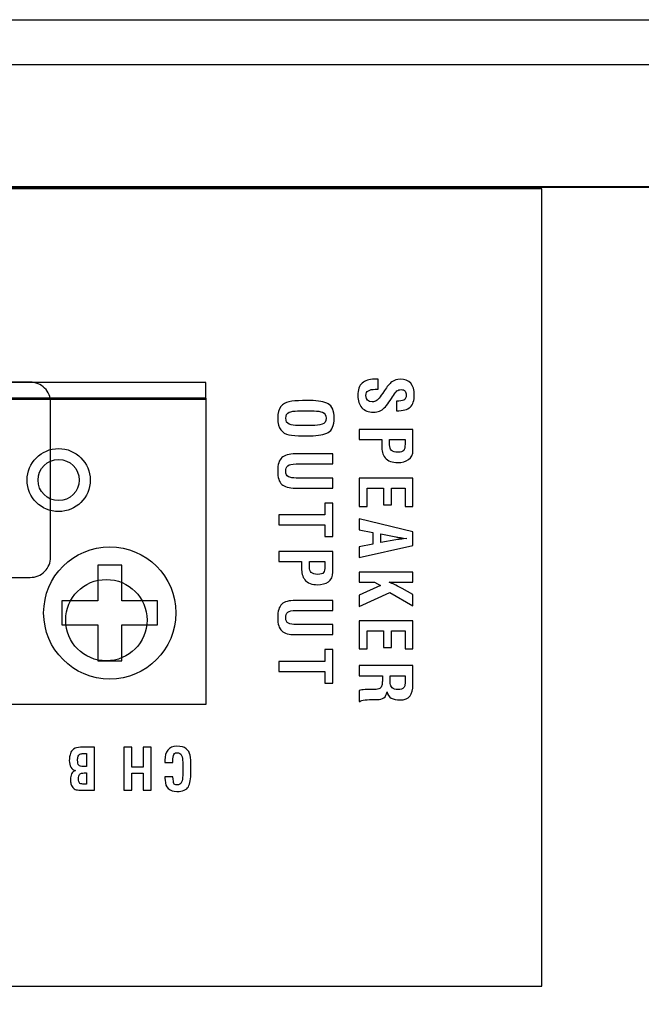
# Model space of a CAD drawing. Units: millimetres. Extents: x 0 to 891, y 0 to 1260.
# Drawn here: x 250 to 280, y 406 to 455 of the extents above; entities that cross this region are included whole.
import ezdxf

# ---------------------------------------------------------------- set-up
doc = ezdxf.new("R2010")
doc.units = ezdxf.units.MM

msp = doc.modelspace()

# ---------------------------------------------------------------- linework, layer by layer
for p, q in [((57.468, 454.537), (534.468, 454.537)), ((78.468, 452.337), (513.468, 452.337)), ((82.218, 446.337), (509.718, 446.337))]:
    msp.add_line(p, q)
msp.add_lwpolyline([(275.257, 446.22), (214.392, 446.22), (214.392, 407.02), (275.257, 407.02), (275.257, 446.22)], close=True)
for centre, major_axis in [((251.507, 431.906), (0, -1.549)), ((251.507, 431.906), (0, -1.012)), ((254.02, 425.375), (0, -3.249))]:
    msp.add_ellipse(centre, major_axis=major_axis, ratio=1)
for points, knots in [([(512.619, 371.082), (512.619, 371.082), (79.119, 371.082), (79.119, 371.082), (79.119, 371.082), (79.119, 371.082), (79.119, 446.282), (79.119, 446.282), (79.119, 446.282), (79.119, 446.282), (512.619, 446.282), (512.619, 446.282), (512.619, 446.282), (512.619, 446.282), (512.619, 371.082), (512.619, 371.082)], [0, 0, 0, 0, 0.2, 0.2, 0.2, 0.2, 0.4, 0.4, 0.4, 0.4, 0.6, 0.6, 0.6, 0.6, 1, 1, 1, 1]), ([(258.742, 435.884), (258.742, 435.884), (218.626, 435.884), (218.626, 435.884), (218.626, 435.884), (218.626, 435.884), (218.626, 436.708), (218.626, 436.708), (218.626, 436.708), (218.626, 436.708), (258.742, 436.708), (258.742, 436.708), (258.742, 436.708), (258.742, 436.708), (258.742, 435.884), (258.742, 435.884)], [0, 0, 0, 0, 0.2, 0.2, 0.2, 0.2, 0.4, 0.4, 0.4, 0.4, 0.6, 0.6, 0.6, 0.6, 1, 1, 1, 1]), ([(250.113, 436.72), (250.378, 436.72), (250.632, 436.615), (250.82, 436.427), (250.82, 436.427), (251.007, 436.24), (251.113, 435.985), (251.113, 435.72), (251.113, 435.72), (251.113, 435.72), (251.113, 428.12), (251.113, 428.12), (251.113, 428.12), (251.113, 427.855), (251.008, 427.6), (250.82, 427.413), (250.82, 427.413), (250.633, 427.225), (250.378, 427.12), (250.113, 427.12), (250.113, 427.12), (250.113, 427.12), (227.113, 427.12), (227.113, 427.12), (227.113, 427.12), (226.848, 427.119), (226.593, 427.225), (226.406, 427.412), (226.406, 427.412), (226.218, 427.599), (226.113, 427.855), (226.113, 428.12), (226.113, 428.12), (226.113, 428.12), (226.113, 435.72), (226.113, 435.72), (226.113, 435.72), (226.113, 435.985), (226.218, 436.239), (226.405, 436.426), (226.405, 436.426), (226.592, 436.614), (226.848, 436.719), (227.113, 436.72), (227.113, 436.72), (227.113, 436.72), (250.113, 436.72), (250.113, 436.72)], [0, 0, 0, 0, 0.076923, 0.076923, 0.076923, 0.076923, 0.153846, 0.153846, 0.153846, 0.153846, 0.230769, 0.230769, 0.230769, 0.230769, 0.307692, 0.307692, 0.307692, 0.307692, 0.384615, 0.384615, 0.384615, 0.384615, 0.461538, 0.461538, 0.461538, 0.461538, 0.538462, 0.538462, 0.538462, 0.538462, 0.615385, 0.615385, 0.615385, 0.615385, 0.692308, 0.692308, 0.692308, 0.692308, 0.769231, 0.769231, 0.769231, 0.769231, 0.846154, 0.846154, 0.846154, 0.846154, 1, 1, 1, 1]), ([(268.116, 435.786), (268.266, 435.786), (268.382, 435.803), (268.463, 435.839), (268.463, 435.839), (268.544, 435.875), (268.585, 435.955), (268.585, 436.079), (268.585, 436.079), (268.585, 436.169), (268.566, 436.238), (268.529, 436.284), (268.529, 436.284), (268.491, 436.331), (268.427, 436.354), (268.338, 436.354), (268.338, 436.354), (268.249, 436.354), (268.179, 436.332), (268.13, 436.288), (268.13, 436.288), (268.081, 436.244), (268.024, 436.172), (267.961, 436.07), (267.961, 436.07), (267.897, 435.968), (267.823, 435.857), (267.738, 435.736), (267.738, 435.736), (267.654, 435.615), (267.577, 435.52), (267.509, 435.45), (267.509, 435.45), (267.441, 435.38), (267.364, 435.328), (267.278, 435.294), (267.278, 435.294), (267.192, 435.26), (267.09, 435.243), (266.973, 435.243), (266.973, 435.243), (266.728, 435.243), (266.54, 435.317), (266.408, 435.465), (266.408, 435.465), (266.277, 435.613), (266.211, 435.811), (266.211, 436.057), (266.211, 436.057), (266.211, 436.342), (266.281, 436.547), (266.423, 436.673), (266.423, 436.673), (266.564, 436.799), (266.761, 436.862), (267.015, 436.862), (267.015, 436.862), (267.015, 436.862), (267.209, 436.862), (267.209, 436.862), (267.209, 436.862), (267.209, 436.862), (267.209, 436.368), (267.209, 436.368), (267.209, 436.368), (267.209, 436.368), (267.054, 436.368), (267.054, 436.368), (267.054, 436.368), (266.913, 436.368), (266.804, 436.345), (266.726, 436.299), (266.726, 436.299), (266.648, 436.253), (266.609, 436.173), (266.609, 436.057), (266.609, 436.057), (266.609, 435.853), (266.713, 435.751), (266.92, 435.751), (266.92, 435.751), (266.995, 435.751), (267.06, 435.767), (267.116, 435.801), (267.116, 435.801), (267.171, 435.833), (267.22, 435.879), (267.264, 435.939), (267.264, 435.939), (267.307, 435.998), (267.391, 436.123), (267.516, 436.313), (267.516, 436.313), (267.641, 436.504), (267.762, 436.644), (267.879, 436.734), (267.879, 436.734), (268.004, 436.819), (268.139, 436.862), (268.285, 436.862), (268.285, 436.862), (268.751, 436.862), (268.984, 436.602), (268.984, 436.082), (268.984, 436.082), (268.984, 435.815), (268.917, 435.619), (268.784, 435.495), (268.784, 435.495), (268.651, 435.371), (268.429, 435.31), (268.116, 435.31), (268.116, 435.31), (268.116, 435.31), (268.116, 435.786), (268.116, 435.786)], [0, 0, 0, 0, 0.033333, 0.033333, 0.033333, 0.033333, 0.066667, 0.066667, 0.066667, 0.066667, 0.1, 0.1, 0.1, 0.1, 0.133333, 0.133333, 0.133333, 0.133333, 0.166667, 0.166667, 0.166667, 0.166667, 0.2, 0.2, 0.2, 0.2, 0.233333, 0.233333, 0.233333, 0.233333, 0.266667, 0.266667, 0.266667, 0.266667, 0.3, 0.3, 0.3, 0.3, 0.333333, 0.333333, 0.333333, 0.333333, 0.366667, 0.366667, 0.366667, 0.366667, 0.4, 0.4, 0.4, 0.4, 0.433333, 0.433333, 0.433333, 0.433333, 0.466667, 0.466667, 0.466667, 0.466667, 0.5, 0.5, 0.5, 0.5, 0.533333, 0.533333, 0.533333, 0.533333, 0.566667, 0.566667, 0.566667, 0.566667, 0.6, 0.6, 0.6, 0.6, 0.633333, 0.633333, 0.633333, 0.633333, 0.666667, 0.666667, 0.666667, 0.666667, 0.7, 0.7, 0.7, 0.7, 0.733333, 0.733333, 0.733333, 0.733333, 0.766667, 0.766667, 0.766667, 0.766667, 0.8, 0.8, 0.8, 0.8, 0.833333, 0.833333, 0.833333, 0.833333, 0.866667, 0.866667, 0.866667, 0.866667, 0.9, 0.9, 0.9, 0.9, 0.933333, 0.933333, 0.933333, 0.933333, 1, 1, 1, 1]), ([(258.762, 420.882), (258.762, 420.882), (218.626, 420.882), (218.626, 420.882), (218.626, 420.882), (218.626, 420.882), (218.626, 435.933), (218.626, 435.933), (218.626, 435.933), (218.626, 435.933), (258.762, 435.933), (258.762, 435.933), (258.762, 435.933), (258.762, 435.933), (258.762, 420.882), (258.762, 420.882)], [0, 0, 0, 0, 0.2, 0.2, 0.2, 0.2, 0.4, 0.4, 0.4, 0.4, 0.6, 0.6, 0.6, 0.6, 1, 1, 1, 1]), ([(263.869, 435.812), (264.269, 435.812), (264.564, 435.759), (264.756, 435.652), (264.756, 435.652), (264.948, 435.545), (265.044, 435.31), (265.044, 434.948), (265.044, 434.948), (265.044, 434.588), (264.947, 434.354), (264.754, 434.246), (264.754, 434.246), (264.561, 434.138), (264.266, 434.084), (263.869, 434.084), (263.869, 434.084), (263.869, 434.084), (263.491, 434.084), (263.491, 434.084), (263.491, 434.084), (263.209, 434.084), (262.985, 434.101), (262.818, 434.135), (262.818, 434.135), (262.651, 434.169), (262.518, 434.248), (262.419, 434.371), (262.419, 434.371), (262.32, 434.495), (262.271, 434.687), (262.271, 434.948), (262.271, 434.948), (262.271, 435.204), (262.321, 435.395), (262.421, 435.519), (262.421, 435.519), (262.521, 435.644), (262.655, 435.724), (262.825, 435.759), (262.825, 435.759), (262.994, 435.795), (263.216, 435.812), (263.491, 435.812), (263.491, 435.812), (263.491, 435.812), (263.869, 435.812), (263.869, 435.812)], [0, 0, 0, 0, 0.076923, 0.076923, 0.076923, 0.076923, 0.153846, 0.153846, 0.153846, 0.153846, 0.230769, 0.230769, 0.230769, 0.230769, 0.307692, 0.307692, 0.307692, 0.307692, 0.384615, 0.384615, 0.384615, 0.384615, 0.461538, 0.461538, 0.461538, 0.461538, 0.538462, 0.538462, 0.538462, 0.538462, 0.615385, 0.615385, 0.615385, 0.615385, 0.692308, 0.692308, 0.692308, 0.692308, 0.769231, 0.769231, 0.769231, 0.769231, 0.846154, 0.846154, 0.846154, 0.846154, 1, 1, 1, 1]), ([(263.244, 435.304), (263.082, 435.304), (262.946, 435.282), (262.835, 435.237), (262.835, 435.237), (262.725, 435.193), (262.669, 435.096), (262.669, 434.948), (262.669, 434.948), (262.669, 434.793), (262.725, 434.695), (262.837, 434.653), (262.837, 434.653), (262.949, 434.612), (263.099, 434.592), (263.287, 434.592), (263.287, 434.592), (263.287, 434.592), (263.964, 434.592), (263.964, 434.592), (263.964, 434.592), (264.157, 434.592), (264.319, 434.611), (264.449, 434.65), (264.449, 434.65), (264.58, 434.689), (264.645, 434.788), (264.645, 434.948), (264.645, 434.948), (264.645, 435.096), (264.589, 435.193), (264.477, 435.237), (264.477, 435.237), (264.366, 435.282), (264.227, 435.304), (264.063, 435.304), (264.063, 435.304), (264.063, 435.304), (263.978, 435.304), (263.978, 435.304), (263.978, 435.304), (263.978, 435.304), (263.244, 435.304), (263.244, 435.304)], [0, 0, 0, 0, 0.083333, 0.083333, 0.083333, 0.083333, 0.166667, 0.166667, 0.166667, 0.166667, 0.25, 0.25, 0.25, 0.25, 0.333333, 0.333333, 0.333333, 0.333333, 0.416667, 0.416667, 0.416667, 0.416667, 0.5, 0.5, 0.5, 0.5, 0.583333, 0.583333, 0.583333, 0.583333, 0.666667, 0.666667, 0.666667, 0.666667, 0.75, 0.75, 0.75, 0.75, 0.833333, 0.833333, 0.833333, 0.833333, 1, 1, 1, 1]), ([(266.274, 434.392), (266.274, 434.392), (268.917, 434.392), (268.917, 434.392), (268.917, 434.392), (268.917, 434.392), (268.917, 433.383), (268.917, 433.383), (268.917, 433.383), (268.917, 433.165), (268.845, 433.007), (268.702, 432.911), (268.702, 432.911), (268.559, 432.814), (268.38, 432.766), (268.167, 432.766), (268.167, 432.766), (268.04, 432.766), (267.921, 432.785), (267.809, 432.824), (267.809, 432.824), (267.698, 432.863), (267.611, 432.922), (267.549, 433.001), (267.549, 433.001), (267.487, 433.079), (267.444, 433.168), (267.419, 433.267), (267.419, 433.267), (267.394, 433.366), (267.382, 433.466), (267.382, 433.567), (267.382, 433.567), (267.382, 433.567), (267.382, 433.898), (267.382, 433.898), (267.382, 433.898), (267.382, 433.898), (266.274, 433.898), (266.274, 433.898), (266.274, 433.898), (266.274, 433.898), (266.274, 434.392), (266.274, 434.392)], [0, 0, 0, 0, 0.083333, 0.083333, 0.083333, 0.083333, 0.166667, 0.166667, 0.166667, 0.166667, 0.25, 0.25, 0.25, 0.25, 0.333333, 0.333333, 0.333333, 0.333333, 0.416667, 0.416667, 0.416667, 0.416667, 0.5, 0.5, 0.5, 0.5, 0.583333, 0.583333, 0.583333, 0.583333, 0.666667, 0.666667, 0.666667, 0.666667, 0.75, 0.75, 0.75, 0.75, 0.833333, 0.833333, 0.833333, 0.833333, 1, 1, 1, 1]), ([(267.77, 433.898), (267.77, 433.898), (267.77, 433.634), (267.77, 433.634), (267.77, 433.634), (267.77, 433.516), (267.801, 433.427), (267.861, 433.366), (267.861, 433.366), (267.922, 433.305), (268.029, 433.274), (268.181, 433.274), (268.181, 433.274), (268.326, 433.274), (268.42, 433.302), (268.464, 433.359), (268.464, 433.359), (268.507, 433.415), (268.529, 433.52), (268.529, 433.673), (268.529, 433.673), (268.529, 433.673), (268.529, 433.898), (268.529, 433.898), (268.529, 433.898), (268.529, 433.898), (267.77, 433.898), (267.77, 433.898)], [0, 0, 0, 0, 0.125, 0.125, 0.125, 0.125, 0.25, 0.25, 0.25, 0.25, 0.375, 0.375, 0.375, 0.375, 0.5, 0.5, 0.5, 0.5, 0.625, 0.625, 0.625, 0.625, 0.75, 0.75, 0.75, 0.75, 1, 1, 1, 1]), ([(264.976, 432.006), (264.976, 432.006), (264.976, 431.512), (264.976, 431.512), (264.976, 431.512), (264.976, 431.512), (263.134, 431.512), (263.134, 431.512), (263.134, 431.512), (262.829, 431.512), (262.608, 431.573), (262.474, 431.694), (262.474, 431.694), (262.338, 431.815), (262.271, 432.033), (262.271, 432.348), (262.271, 432.348), (262.271, 432.666), (262.338, 432.885), (262.474, 433.008), (262.474, 433.008), (262.608, 433.13), (262.829, 433.191), (263.134, 433.191), (263.134, 433.191), (263.134, 433.191), (264.976, 433.191), (264.976, 433.191), (264.976, 433.191), (264.976, 433.191), (264.976, 432.697), (264.976, 432.697), (264.976, 432.697), (264.976, 432.697), (263.177, 432.697), (263.177, 432.697), (263.177, 432.697), (262.97, 432.697), (262.834, 432.668), (262.768, 432.609), (262.768, 432.609), (262.702, 432.55), (262.669, 432.462), (262.669, 432.345), (262.669, 432.345), (262.669, 432.201), (262.713, 432.109), (262.802, 432.068), (262.802, 432.068), (262.889, 432.026), (263.015, 432.006), (263.177, 432.006), (263.177, 432.006), (263.177, 432.006), (264.976, 432.006), (264.976, 432.006)], [0, 0, 0, 0, 0.066667, 0.066667, 0.066667, 0.066667, 0.133333, 0.133333, 0.133333, 0.133333, 0.2, 0.2, 0.2, 0.2, 0.266667, 0.266667, 0.266667, 0.266667, 0.333333, 0.333333, 0.333333, 0.333333, 0.4, 0.4, 0.4, 0.4, 0.466667, 0.466667, 0.466667, 0.466667, 0.533333, 0.533333, 0.533333, 0.533333, 0.6, 0.6, 0.6, 0.6, 0.666667, 0.666667, 0.666667, 0.666667, 0.733333, 0.733333, 0.733333, 0.733333, 0.8, 0.8, 0.8, 0.8, 0.866667, 0.866667, 0.866667, 0.866667, 1, 1, 1, 1]), ([(266.274, 432.004), (266.274, 432.004), (268.917, 432.004), (268.917, 432.004), (268.917, 432.004), (268.917, 432.004), (268.917, 430.614), (268.917, 430.614), (268.917, 430.614), (268.917, 430.614), (268.529, 430.614), (268.529, 430.614), (268.529, 430.614), (268.529, 430.614), (268.529, 431.51), (268.529, 431.51), (268.529, 431.51), (268.529, 431.51), (267.862, 431.51), (267.862, 431.51), (267.862, 431.51), (267.862, 431.51), (267.862, 430.685), (267.862, 430.685), (267.862, 430.685), (267.862, 430.685), (267.474, 430.685), (267.474, 430.685), (267.474, 430.685), (267.474, 430.685), (267.474, 431.51), (267.474, 431.51), (267.474, 431.51), (267.474, 431.51), (266.662, 431.51), (266.662, 431.51), (266.662, 431.51), (266.662, 431.51), (266.662, 430.614), (266.662, 430.614), (266.662, 430.614), (266.662, 430.614), (266.274, 430.614), (266.274, 430.614), (266.274, 430.614), (266.274, 430.614), (266.274, 432.004), (266.274, 432.004)], [0, 0, 0, 0, 0.076923, 0.076923, 0.076923, 0.076923, 0.153846, 0.153846, 0.153846, 0.153846, 0.230769, 0.230769, 0.230769, 0.230769, 0.307692, 0.307692, 0.307692, 0.307692, 0.384615, 0.384615, 0.384615, 0.384615, 0.461538, 0.461538, 0.461538, 0.461538, 0.538462, 0.538462, 0.538462, 0.538462, 0.615385, 0.615385, 0.615385, 0.615385, 0.692308, 0.692308, 0.692308, 0.692308, 0.769231, 0.769231, 0.769231, 0.769231, 0.846154, 0.846154, 0.846154, 0.846154, 1, 1, 1, 1]), ([(264.976, 430.775), (264.976, 430.775), (264.976, 429.127), (264.976, 429.127), (264.976, 429.127), (264.976, 429.127), (264.588, 429.127), (264.588, 429.127), (264.588, 429.127), (264.588, 429.127), (264.588, 429.702), (264.588, 429.702), (264.588, 429.702), (264.588, 429.702), (262.334, 429.702), (262.334, 429.702), (262.334, 429.702), (262.334, 429.702), (262.334, 430.196), (262.334, 430.196), (262.334, 430.196), (262.334, 430.196), (264.588, 430.196), (264.588, 430.196), (264.588, 430.196), (264.588, 430.196), (264.588, 430.775), (264.588, 430.775), (264.588, 430.775), (264.588, 430.775), (264.976, 430.775), (264.976, 430.775)], [0, 0, 0, 0, 0.111111, 0.111111, 0.111111, 0.111111, 0.222222, 0.222222, 0.222222, 0.222222, 0.333333, 0.333333, 0.333333, 0.333333, 0.444444, 0.444444, 0.444444, 0.444444, 0.555556, 0.555556, 0.555556, 0.555556, 0.666667, 0.666667, 0.666667, 0.666667, 0.777778, 0.777778, 0.777778, 0.777778, 1, 1, 1, 1]), ([(266.274, 429.993), (266.274, 429.993), (268.917, 429.362), (268.917, 429.362), (268.917, 429.362), (268.917, 429.362), (268.917, 428.695), (268.917, 428.695), (268.917, 428.695), (268.917, 428.695), (266.274, 428.095), (266.274, 428.095), (266.274, 428.095), (266.274, 428.095), (266.274, 428.625), (266.274, 428.625), (266.274, 428.625), (266.274, 428.625), (266.945, 428.755), (266.945, 428.755), (266.945, 428.755), (266.945, 428.755), (266.945, 429.334), (266.945, 429.334), (266.945, 429.334), (266.945, 429.334), (266.274, 429.464), (266.274, 429.464), (266.274, 429.464), (266.274, 429.464), (266.274, 429.993), (266.274, 429.993)], [0, 0, 0, 0, 0.111111, 0.111111, 0.111111, 0.111111, 0.222222, 0.222222, 0.222222, 0.222222, 0.333333, 0.333333, 0.333333, 0.333333, 0.444444, 0.444444, 0.444444, 0.444444, 0.555556, 0.555556, 0.555556, 0.555556, 0.666667, 0.666667, 0.666667, 0.666667, 0.777778, 0.777778, 0.777778, 0.777778, 1, 1, 1, 1]), ([(267.333, 429.256), (267.333, 429.256), (267.333, 428.833), (267.333, 428.833), (267.333, 428.833), (267.333, 428.833), (268.082, 428.967), (268.082, 428.967), (268.082, 428.967), (268.129, 428.976), (268.174, 428.984), (268.218, 428.99), (268.218, 428.99), (268.261, 428.996), (268.337, 429.004), (268.448, 429.016), (268.448, 429.016), (268.448, 429.016), (268.624, 429.034), (268.624, 429.034), (268.624, 429.034), (268.624, 429.034), (268.448, 429.058), (268.448, 429.058), (268.448, 429.058), (268.366, 429.068), (268.299, 429.076), (268.246, 429.081), (268.246, 429.081), (268.193, 429.087), (268.138, 429.096), (268.082, 429.108), (268.082, 429.108), (268.082, 429.108), (267.333, 429.256), (267.333, 429.256)], [0, 0, 0, 0, 0.1, 0.1, 0.1, 0.1, 0.2, 0.2, 0.2, 0.2, 0.3, 0.3, 0.3, 0.3, 0.4, 0.4, 0.4, 0.4, 0.5, 0.5, 0.5, 0.5, 0.6, 0.6, 0.6, 0.6, 0.7, 0.7, 0.7, 0.7, 0.8, 0.8, 0.8, 0.8, 1, 1, 1, 1]), ([(262.334, 428.39), (262.334, 428.39), (264.976, 428.39), (264.976, 428.39), (264.976, 428.39), (264.976, 428.39), (264.976, 427.381), (264.976, 427.381), (264.976, 427.381), (264.976, 427.162), (264.905, 427.005), (264.762, 426.908), (264.762, 426.908), (264.618, 426.812), (264.44, 426.764), (264.227, 426.764), (264.227, 426.764), (264.1, 426.764), (263.981, 426.783), (263.869, 426.822), (263.869, 426.822), (263.758, 426.861), (263.671, 426.92), (263.609, 426.998), (263.609, 426.998), (263.547, 427.077), (263.504, 427.166), (263.479, 427.265), (263.479, 427.265), (263.454, 427.363), (263.442, 427.463), (263.442, 427.564), (263.442, 427.564), (263.442, 427.564), (263.442, 427.896), (263.442, 427.896), (263.442, 427.896), (263.442, 427.896), (262.334, 427.896), (262.334, 427.896), (262.334, 427.896), (262.334, 427.896), (262.334, 428.39), (262.334, 428.39)], [0, 0, 0, 0, 0.083333, 0.083333, 0.083333, 0.083333, 0.166667, 0.166667, 0.166667, 0.166667, 0.25, 0.25, 0.25, 0.25, 0.333333, 0.333333, 0.333333, 0.333333, 0.416667, 0.416667, 0.416667, 0.416667, 0.5, 0.5, 0.5, 0.5, 0.583333, 0.583333, 0.583333, 0.583333, 0.666667, 0.666667, 0.666667, 0.666667, 0.75, 0.75, 0.75, 0.75, 0.833333, 0.833333, 0.833333, 0.833333, 1, 1, 1, 1]), ([(263.83, 427.896), (263.83, 427.896), (263.83, 427.632), (263.83, 427.632), (263.83, 427.632), (263.83, 427.514), (263.861, 427.425), (263.921, 427.363), (263.921, 427.363), (263.982, 427.302), (264.089, 427.272), (264.241, 427.272), (264.241, 427.272), (264.386, 427.272), (264.48, 427.3), (264.524, 427.356), (264.524, 427.356), (264.567, 427.413), (264.588, 427.517), (264.588, 427.67), (264.588, 427.67), (264.588, 427.67), (264.588, 427.896), (264.588, 427.896), (264.588, 427.896), (264.588, 427.896), (263.83, 427.896), (263.83, 427.896)], [0, 0, 0, 0, 0.125, 0.125, 0.125, 0.125, 0.25, 0.25, 0.25, 0.25, 0.375, 0.375, 0.375, 0.375, 0.5, 0.5, 0.5, 0.5, 0.625, 0.625, 0.625, 0.625, 0.75, 0.75, 0.75, 0.75, 1, 1, 1, 1]), ([(254.608, 427.726), (254.608, 427.726), (254.608, 425.963), (254.608, 425.963), (254.608, 425.963), (254.608, 425.963), (256.371, 425.963), (256.371, 425.963), (256.371, 425.963), (256.371, 425.963), (256.371, 424.786), (256.371, 424.786), (256.371, 424.786), (256.371, 424.786), (254.608, 424.786), (254.608, 424.786), (254.608, 424.786), (254.608, 424.786), (254.608, 423.023), (254.608, 423.023), (254.608, 423.023), (254.608, 423.023), (253.431, 423.023), (253.431, 423.023), (253.431, 423.023), (253.431, 423.023), (253.431, 424.786), (253.431, 424.786), (253.431, 424.786), (253.431, 424.786), (251.668, 424.786), (251.668, 424.786), (251.668, 424.786), (251.668, 424.786), (251.668, 425.963), (251.668, 425.963), (251.668, 425.963), (251.668, 425.963), (253.431, 425.963), (253.431, 425.963), (253.431, 425.963), (253.431, 425.963), (253.431, 427.726), (253.431, 427.726), (253.431, 427.726), (253.431, 427.726), (254.608, 427.726), (254.608, 427.726)], [0, 0, 0, 0, 0.076923, 0.076923, 0.076923, 0.076923, 0.153846, 0.153846, 0.153846, 0.153846, 0.230769, 0.230769, 0.230769, 0.230769, 0.307692, 0.307692, 0.307692, 0.307692, 0.384615, 0.384615, 0.384615, 0.384615, 0.461538, 0.461538, 0.461538, 0.461538, 0.538462, 0.538462, 0.538462, 0.538462, 0.615385, 0.615385, 0.615385, 0.615385, 0.692308, 0.692308, 0.692308, 0.692308, 0.769231, 0.769231, 0.769231, 0.769231, 0.846154, 0.846154, 0.846154, 0.846154, 1, 1, 1, 1]), ([(251.853, 425.02), (251.853, 423.915), (252.748, 423.02), (253.853, 423.02), (253.853, 423.02), (254.957, 423.02), (255.853, 423.915), (255.853, 425.02), (255.853, 425.02), (255.853, 426.124), (254.957, 427.02), (253.853, 427.02), (253.853, 427.02), (252.748, 427.02), (251.853, 426.124), (251.853, 425.02)], [0, 0, 0, 0, 0.2, 0.2, 0.2, 0.2, 0.4, 0.4, 0.4, 0.4, 0.6, 0.6, 0.6, 0.6, 1, 1, 1, 1]), ([(266.274, 427.383), (266.274, 427.383), (268.917, 427.383), (268.917, 427.383), (268.917, 427.383), (268.917, 427.383), (268.917, 426.889), (268.917, 426.889), (268.917, 426.889), (268.917, 426.889), (267.745, 426.889), (267.745, 426.889), (267.745, 426.889), (267.846, 426.847), (267.934, 426.807), (268.009, 426.769), (268.009, 426.769), (268.084, 426.731), (268.208, 426.665), (268.379, 426.571), (268.379, 426.571), (268.379, 426.571), (268.917, 426.282), (268.917, 426.282), (268.917, 426.282), (268.917, 426.282), (268.917, 425.725), (268.917, 425.725), (268.917, 425.725), (268.917, 425.725), (267.782, 426.377), (267.782, 426.377), (267.782, 426.377), (267.782, 426.377), (266.274, 425.693), (266.274, 425.693), (266.274, 425.693), (266.274, 425.693), (266.274, 426.25), (266.274, 426.25), (266.274, 426.25), (266.274, 426.25), (267.319, 426.716), (267.319, 426.716), (267.319, 426.716), (267.319, 426.716), (267.033, 426.889), (267.033, 426.889), (267.033, 426.889), (267.033, 426.889), (266.274, 426.889), (266.274, 426.889), (266.274, 426.889), (266.274, 426.889), (266.274, 427.383), (266.274, 427.383)], [0, 0, 0, 0, 0.066667, 0.066667, 0.066667, 0.066667, 0.133333, 0.133333, 0.133333, 0.133333, 0.2, 0.2, 0.2, 0.2, 0.266667, 0.266667, 0.266667, 0.266667, 0.333333, 0.333333, 0.333333, 0.333333, 0.4, 0.4, 0.4, 0.4, 0.466667, 0.466667, 0.466667, 0.466667, 0.533333, 0.533333, 0.533333, 0.533333, 0.6, 0.6, 0.6, 0.6, 0.666667, 0.666667, 0.666667, 0.666667, 0.733333, 0.733333, 0.733333, 0.733333, 0.8, 0.8, 0.8, 0.8, 0.866667, 0.866667, 0.866667, 0.866667, 1, 1, 1, 1]), ([(264.976, 424.802), (264.976, 424.802), (264.976, 424.308), (264.976, 424.308), (264.976, 424.308), (264.976, 424.308), (263.134, 424.308), (263.134, 424.308), (263.134, 424.308), (262.829, 424.308), (262.608, 424.369), (262.474, 424.49), (262.474, 424.49), (262.338, 424.611), (262.271, 424.829), (262.271, 425.144), (262.271, 425.144), (262.271, 425.462), (262.338, 425.682), (262.474, 425.804), (262.474, 425.804), (262.608, 425.926), (262.829, 425.988), (263.134, 425.988), (263.134, 425.988), (263.134, 425.988), (264.976, 425.988), (264.976, 425.988), (264.976, 425.988), (264.976, 425.988), (264.976, 425.494), (264.976, 425.494), (264.976, 425.494), (264.976, 425.494), (263.177, 425.494), (263.177, 425.494), (263.177, 425.494), (262.97, 425.494), (262.834, 425.464), (262.768, 425.405), (262.768, 425.405), (262.702, 425.347), (262.669, 425.259), (262.669, 425.141), (262.669, 425.141), (262.669, 424.997), (262.713, 424.905), (262.802, 424.864), (262.802, 424.864), (262.889, 424.823), (263.015, 424.802), (263.177, 424.802), (263.177, 424.802), (263.177, 424.802), (264.976, 424.802), (264.976, 424.802)], [0, 0, 0, 0, 0.066667, 0.066667, 0.066667, 0.066667, 0.133333, 0.133333, 0.133333, 0.133333, 0.2, 0.2, 0.2, 0.2, 0.266667, 0.266667, 0.266667, 0.266667, 0.333333, 0.333333, 0.333333, 0.333333, 0.4, 0.4, 0.4, 0.4, 0.466667, 0.466667, 0.466667, 0.466667, 0.533333, 0.533333, 0.533333, 0.533333, 0.6, 0.6, 0.6, 0.6, 0.666667, 0.666667, 0.666667, 0.666667, 0.733333, 0.733333, 0.733333, 0.733333, 0.8, 0.8, 0.8, 0.8, 0.866667, 0.866667, 0.866667, 0.866667, 1, 1, 1, 1]), ([(266.274, 424.994), (266.274, 424.994), (268.917, 424.994), (268.917, 424.994), (268.917, 424.994), (268.917, 424.994), (268.917, 423.605), (268.917, 423.605), (268.917, 423.605), (268.917, 423.605), (268.529, 423.605), (268.529, 423.605), (268.529, 423.605), (268.529, 423.605), (268.529, 424.501), (268.529, 424.501), (268.529, 424.501), (268.529, 424.501), (267.862, 424.501), (267.862, 424.501), (267.862, 424.501), (267.862, 424.501), (267.862, 423.675), (267.862, 423.675), (267.862, 423.675), (267.862, 423.675), (267.474, 423.675), (267.474, 423.675), (267.474, 423.675), (267.474, 423.675), (267.474, 424.501), (267.474, 424.501), (267.474, 424.501), (267.474, 424.501), (266.662, 424.501), (266.662, 424.501), (266.662, 424.501), (266.662, 424.501), (266.662, 423.605), (266.662, 423.605), (266.662, 423.605), (266.662, 423.605), (266.274, 423.605), (266.274, 423.605), (266.274, 423.605), (266.274, 423.605), (266.274, 424.994), (266.274, 424.994)], [0, 0, 0, 0, 0.076923, 0.076923, 0.076923, 0.076923, 0.153846, 0.153846, 0.153846, 0.153846, 0.230769, 0.230769, 0.230769, 0.230769, 0.307692, 0.307692, 0.307692, 0.307692, 0.384615, 0.384615, 0.384615, 0.384615, 0.461538, 0.461538, 0.461538, 0.461538, 0.538462, 0.538462, 0.538462, 0.538462, 0.615385, 0.615385, 0.615385, 0.615385, 0.692308, 0.692308, 0.692308, 0.692308, 0.769231, 0.769231, 0.769231, 0.769231, 0.846154, 0.846154, 0.846154, 0.846154, 1, 1, 1, 1]), ([(264.976, 423.571), (264.976, 423.571), (264.976, 421.924), (264.976, 421.924), (264.976, 421.924), (264.976, 421.924), (264.588, 421.924), (264.588, 421.924), (264.588, 421.924), (264.588, 421.924), (264.588, 422.499), (264.588, 422.499), (264.588, 422.499), (264.588, 422.499), (262.334, 422.499), (262.334, 422.499), (262.334, 422.499), (262.334, 422.499), (262.334, 422.993), (262.334, 422.993), (262.334, 422.993), (262.334, 422.993), (264.588, 422.993), (264.588, 422.993), (264.588, 422.993), (264.588, 422.993), (264.588, 423.571), (264.588, 423.571), (264.588, 423.571), (264.588, 423.571), (264.976, 423.571), (264.976, 423.571)], [0, 0, 0, 0, 0.111111, 0.111111, 0.111111, 0.111111, 0.222222, 0.222222, 0.222222, 0.222222, 0.333333, 0.333333, 0.333333, 0.333333, 0.444444, 0.444444, 0.444444, 0.444444, 0.555556, 0.555556, 0.555556, 0.555556, 0.666667, 0.666667, 0.666667, 0.666667, 0.777778, 0.777778, 0.777778, 0.777778, 1, 1, 1, 1]), ([(267.414, 422.289), (267.414, 422.289), (266.274, 422.289), (266.274, 422.289), (266.274, 422.289), (266.274, 422.289), (266.274, 422.783), (266.274, 422.783), (266.274, 422.783), (266.274, 422.783), (268.917, 422.783), (268.917, 422.783), (268.917, 422.783), (268.917, 422.783), (268.917, 421.848), (268.917, 421.848), (268.917, 421.848), (268.917, 421.613), (268.868, 421.429), (268.773, 421.296), (268.773, 421.296), (268.676, 421.163), (268.513, 421.096), (268.283, 421.096), (268.283, 421.096), (268.112, 421.096), (267.968, 421.126), (267.852, 421.185), (267.852, 421.185), (267.737, 421.243), (267.668, 421.349), (267.647, 421.502), (267.647, 421.502), (267.625, 421.363), (267.573, 421.265), (267.49, 421.208), (267.49, 421.208), (267.406, 421.15), (267.296, 421.121), (267.16, 421.121), (267.16, 421.121), (267.16, 421.121), (267.047, 421.121), (267.047, 421.121), (267.047, 421.121), (266.863, 421.121), (266.704, 421.115), (266.569, 421.102), (266.569, 421.102), (266.434, 421.089), (266.352, 421.06), (266.324, 421.015), (266.324, 421.015), (266.324, 421.015), (266.274, 421.015), (266.274, 421.015), (266.274, 421.015), (266.274, 421.015), (266.274, 421.559), (266.274, 421.559), (266.274, 421.559), (266.35, 421.584), (266.445, 421.6), (266.562, 421.604), (266.562, 421.604), (266.678, 421.609), (266.782, 421.611), (266.874, 421.611), (266.874, 421.611), (266.874, 421.611), (266.945, 421.611), (266.945, 421.611), (266.945, 421.611), (267.062, 421.611), (267.159, 421.621), (267.234, 421.641), (267.234, 421.641), (267.309, 421.661), (267.356, 421.703), (267.375, 421.767), (267.375, 421.767), (267.394, 421.83), (267.405, 421.886), (267.409, 421.934), (267.409, 421.934), (267.412, 421.982), (267.414, 422.054), (267.414, 422.148), (267.414, 422.148), (267.414, 422.148), (267.414, 422.201), (267.414, 422.201), (267.414, 422.201), (267.414, 422.201), (267.414, 422.289), (267.414, 422.289)], [0, 0, 0, 0, 0.04, 0.04, 0.04, 0.04, 0.08, 0.08, 0.08, 0.08, 0.12, 0.12, 0.12, 0.12, 0.16, 0.16, 0.16, 0.16, 0.2, 0.2, 0.2, 0.2, 0.24, 0.24, 0.24, 0.24, 0.28, 0.28, 0.28, 0.28, 0.32, 0.32, 0.32, 0.32, 0.36, 0.36, 0.36, 0.36, 0.4, 0.4, 0.4, 0.4, 0.44, 0.44, 0.44, 0.44, 0.48, 0.48, 0.48, 0.48, 0.52, 0.52, 0.52, 0.52, 0.56, 0.56, 0.56, 0.56, 0.6, 0.6, 0.6, 0.6, 0.64, 0.64, 0.64, 0.64, 0.68, 0.68, 0.68, 0.68, 0.72, 0.72, 0.72, 0.72, 0.76, 0.76, 0.76, 0.76, 0.8, 0.8, 0.8, 0.8, 0.84, 0.84, 0.84, 0.84, 0.88, 0.88, 0.88, 0.88, 0.92, 0.92, 0.92, 0.92, 1, 1, 1, 1]), ([(267.802, 422.289), (267.802, 422.289), (267.802, 421.901), (267.802, 421.901), (267.802, 421.901), (267.802, 421.814), (267.833, 421.744), (267.895, 421.691), (267.895, 421.691), (267.957, 421.638), (268.052, 421.611), (268.181, 421.611), (268.181, 421.611), (268.319, 421.611), (268.412, 421.637), (268.459, 421.687), (268.459, 421.687), (268.505, 421.738), (268.529, 421.816), (268.529, 421.922), (268.529, 421.922), (268.529, 421.922), (268.529, 422.289), (268.529, 422.289), (268.529, 422.289), (268.529, 422.289), (267.802, 422.289), (267.802, 422.289)], [0, 0, 0, 0, 0.125, 0.125, 0.125, 0.125, 0.25, 0.25, 0.25, 0.25, 0.375, 0.375, 0.375, 0.375, 0.5, 0.5, 0.5, 0.5, 0.625, 0.625, 0.625, 0.625, 0.75, 0.75, 0.75, 0.75, 1, 1, 1, 1]), ([(253.277, 418.769), (253.277, 418.769), (253.277, 416.655), (253.277, 416.655), (253.277, 416.655), (253.277, 416.655), (252.639, 416.655), (252.639, 416.655), (252.639, 416.655), (252.532, 416.655), (252.443, 416.664), (252.372, 416.683), (252.372, 416.683), (252.302, 416.702), (252.244, 416.74), (252.199, 416.798), (252.199, 416.798), (252.154, 416.857), (252.124, 416.916), (252.109, 416.977), (252.109, 416.977), (252.093, 417.038), (252.086, 417.109), (252.086, 417.19), (252.086, 417.19), (252.086, 417.298), (252.103, 417.39), (252.138, 417.465), (252.138, 417.465), (252.173, 417.541), (252.24, 417.596), (252.34, 417.631), (252.34, 417.631), (252.233, 417.648), (252.155, 417.7), (252.106, 417.785), (252.106, 417.785), (252.057, 417.871), (252.032, 417.985), (252.032, 418.128), (252.032, 418.128), (252.032, 418.175), (252.034, 418.22), (252.038, 418.264), (252.038, 418.264), (252.042, 418.307), (252.057, 418.372), (252.085, 418.46), (252.085, 418.46), (252.112, 418.547), (252.165, 418.621), (252.245, 418.68), (252.245, 418.68), (252.325, 418.739), (252.437, 418.769), (252.58, 418.769), (252.58, 418.769), (252.58, 418.769), (253.277, 418.769), (253.277, 418.769)], [0, 0, 0, 0, 0.0625, 0.0625, 0.0625, 0.0625, 0.125, 0.125, 0.125, 0.125, 0.1875, 0.1875, 0.1875, 0.1875, 0.25, 0.25, 0.25, 0.25, 0.3125, 0.3125, 0.3125, 0.3125, 0.375, 0.375, 0.375, 0.375, 0.4375, 0.4375, 0.4375, 0.4375, 0.5, 0.5, 0.5, 0.5, 0.5625, 0.5625, 0.5625, 0.5625, 0.625, 0.625, 0.625, 0.625, 0.6875, 0.6875, 0.6875, 0.6875, 0.75, 0.75, 0.75, 0.75, 0.8125, 0.8125, 0.8125, 0.8125, 0.875, 0.875, 0.875, 0.875, 1, 1, 1, 1]), ([(256.051, 418.769), (256.051, 418.769), (256.051, 416.655), (256.051, 416.655), (256.051, 416.655), (256.051, 416.655), (255.656, 416.655), (255.656, 416.655), (255.656, 416.655), (255.656, 416.655), (255.656, 417.49), (255.656, 417.49), (255.656, 417.49), (255.656, 417.49), (255.103, 417.49), (255.103, 417.49), (255.103, 417.49), (255.103, 417.49), (255.103, 416.655), (255.103, 416.655), (255.103, 416.655), (255.103, 416.655), (254.708, 416.655), (254.708, 416.655), (254.708, 416.655), (254.708, 416.655), (254.708, 418.769), (254.708, 418.769), (254.708, 418.769), (254.708, 418.769), (255.103, 418.769), (255.103, 418.769), (255.103, 418.769), (255.103, 418.769), (255.103, 417.801), (255.103, 417.801), (255.103, 417.801), (255.103, 417.801), (255.656, 417.801), (255.656, 417.801), (255.656, 417.801), (255.656, 417.801), (255.656, 418.769), (255.656, 418.769), (255.656, 418.769), (255.656, 418.769), (256.051, 418.769), (256.051, 418.769)], [0, 0, 0, 0, 0.076923, 0.076923, 0.076923, 0.076923, 0.153846, 0.153846, 0.153846, 0.153846, 0.230769, 0.230769, 0.230769, 0.230769, 0.307692, 0.307692, 0.307692, 0.307692, 0.384615, 0.384615, 0.384615, 0.384615, 0.461538, 0.461538, 0.461538, 0.461538, 0.538462, 0.538462, 0.538462, 0.538462, 0.615385, 0.615385, 0.615385, 0.615385, 0.692308, 0.692308, 0.692308, 0.692308, 0.769231, 0.769231, 0.769231, 0.769231, 0.846154, 0.846154, 0.846154, 0.846154, 1, 1, 1, 1]), ([(256.72, 418.015), (256.72, 418.015), (256.729, 418.137), (256.729, 418.137), (256.729, 418.137), (256.729, 418.345), (256.775, 418.511), (256.868, 418.635), (256.868, 418.635), (256.961, 418.758), (257.111, 418.82), (257.318, 418.82), (257.318, 418.82), (257.523, 418.82), (257.676, 418.78), (257.776, 418.7), (257.776, 418.7), (257.875, 418.62), (257.939, 418.512), (257.967, 418.376), (257.967, 418.376), (257.996, 418.241), (258.01, 418.063), (258.01, 417.843), (258.01, 417.843), (258.01, 417.843), (258.01, 417.541), (258.01, 417.541), (258.01, 417.541), (258.01, 417.221), (257.967, 416.985), (257.881, 416.831), (257.881, 416.831), (257.796, 416.678), (257.608, 416.601), (257.318, 416.601), (257.318, 416.601), (257.14, 416.601), (256.999, 416.648), (256.895, 416.742), (256.895, 416.742), (256.792, 416.836), (256.74, 416.972), (256.74, 417.149), (256.74, 417.149), (256.732, 417.203), (256.729, 417.257), (256.729, 417.31), (256.729, 417.31), (256.729, 417.31), (257.118, 417.31), (257.118, 417.31), (257.118, 417.31), (257.139, 417.148), (257.156, 417.043), (257.169, 416.994), (257.169, 416.994), (257.182, 416.945), (257.231, 416.92), (257.317, 416.92), (257.317, 416.92), (257.436, 416.92), (257.514, 416.965), (257.549, 417.054), (257.549, 417.054), (257.586, 417.144), (257.603, 417.254), (257.603, 417.386), (257.603, 417.386), (257.603, 417.386), (257.603, 417.454), (257.603, 417.454), (257.603, 417.454), (257.603, 417.454), (257.603, 418.041), (257.603, 418.041), (257.603, 418.041), (257.603, 418.17), (257.586, 418.28), (257.55, 418.368), (257.55, 418.368), (257.514, 418.456), (257.437, 418.501), (257.318, 418.501), (257.318, 418.501), (257.226, 418.501), (257.17, 418.454), (257.149, 418.36), (257.149, 418.36), (257.128, 418.265), (257.118, 418.151), (257.118, 418.015), (257.118, 418.015), (257.118, 418.015), (256.72, 418.015), (256.72, 418.015)], [0, 0, 0, 0, 0.04, 0.04, 0.04, 0.04, 0.08, 0.08, 0.08, 0.08, 0.12, 0.12, 0.12, 0.12, 0.16, 0.16, 0.16, 0.16, 0.2, 0.2, 0.2, 0.2, 0.24, 0.24, 0.24, 0.24, 0.28, 0.28, 0.28, 0.28, 0.32, 0.32, 0.32, 0.32, 0.36, 0.36, 0.36, 0.36, 0.4, 0.4, 0.4, 0.4, 0.44, 0.44, 0.44, 0.44, 0.48, 0.48, 0.48, 0.48, 0.52, 0.52, 0.52, 0.52, 0.56, 0.56, 0.56, 0.56, 0.6, 0.6, 0.6, 0.6, 0.64, 0.64, 0.64, 0.64, 0.68, 0.68, 0.68, 0.68, 0.72, 0.72, 0.72, 0.72, 0.76, 0.76, 0.76, 0.76, 0.8, 0.8, 0.8, 0.8, 0.84, 0.84, 0.84, 0.84, 0.88, 0.88, 0.88, 0.88, 0.92, 0.92, 0.92, 0.92, 1, 1, 1, 1]), ([(252.797, 418.458), (252.797, 418.458), (252.704, 418.458), (252.704, 418.458), (252.704, 418.458), (252.672, 418.458), (252.646, 418.457), (252.626, 418.455), (252.626, 418.455), (252.607, 418.454), (252.578, 418.444), (252.542, 418.427), (252.542, 418.427), (252.505, 418.41), (252.479, 418.376), (252.463, 418.326), (252.463, 418.326), (252.447, 418.275), (252.439, 418.214), (252.439, 418.142), (252.439, 418.142), (252.439, 418.02), (252.457, 417.935), (252.494, 417.888), (252.494, 417.888), (252.53, 417.841), (252.609, 417.818), (252.729, 417.818), (252.729, 417.818), (252.729, 417.818), (252.882, 417.818), (252.882, 417.818), (252.882, 417.818), (252.882, 417.818), (252.882, 418.458), (252.882, 418.458), (252.882, 418.458), (252.882, 418.458), (252.797, 418.458), (252.797, 418.458)], [0, 0, 0, 0, 0.090909, 0.090909, 0.090909, 0.090909, 0.181818, 0.181818, 0.181818, 0.181818, 0.272727, 0.272727, 0.272727, 0.272727, 0.363636, 0.363636, 0.363636, 0.363636, 0.454545, 0.454545, 0.454545, 0.454545, 0.545455, 0.545455, 0.545455, 0.545455, 0.636364, 0.636364, 0.636364, 0.636364, 0.727273, 0.727273, 0.727273, 0.727273, 0.818182, 0.818182, 0.818182, 0.818182, 1, 1, 1, 1]), ([(252.808, 417.507), (252.808, 417.507), (252.769, 417.507), (252.769, 417.507), (252.769, 417.507), (252.714, 417.507), (252.666, 417.503), (252.625, 417.493), (252.625, 417.493), (252.584, 417.484), (252.553, 417.466), (252.533, 417.44), (252.533, 417.44), (252.514, 417.414), (252.5, 417.381), (252.494, 417.343), (252.494, 417.343), (252.487, 417.304), (252.484, 417.259), (252.484, 417.207), (252.484, 417.207), (252.484, 417.121), (252.498, 417.059), (252.528, 417.021), (252.528, 417.021), (252.557, 416.984), (252.614, 416.965), (252.698, 416.965), (252.698, 416.965), (252.698, 416.965), (252.882, 416.965), (252.882, 416.965), (252.882, 416.965), (252.882, 416.965), (252.882, 417.507), (252.882, 417.507), (252.882, 417.507), (252.882, 417.507), (252.808, 417.507), (252.808, 417.507)], [0, 0, 0, 0, 0.090909, 0.090909, 0.090909, 0.090909, 0.181818, 0.181818, 0.181818, 0.181818, 0.272727, 0.272727, 0.272727, 0.272727, 0.363636, 0.363636, 0.363636, 0.363636, 0.454545, 0.454545, 0.454545, 0.454545, 0.545455, 0.545455, 0.545455, 0.545455, 0.636364, 0.636364, 0.636364, 0.636364, 0.727273, 0.727273, 0.727273, 0.727273, 0.818182, 0.818182, 0.818182, 0.818182, 1, 1, 1, 1])]:
    msp.add_open_spline(points, degree=3, knots=knots)

doc.saveas('drawing.dxf')
